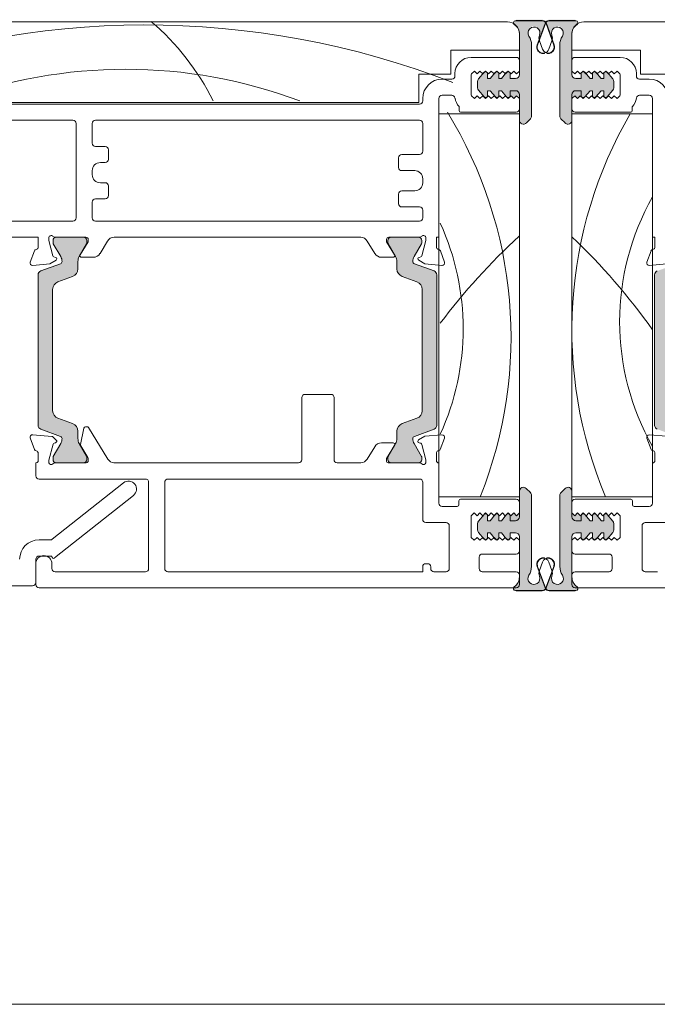
# Model space of a CAD drawing. Units: inches. Extents: x -92 to 104, y -152 to 149.
# Drawn here: x 5 to 8, y -39 to -34 of the extents above; entities that cross this region are included whole.
import ezdxf

# ---------------------------------------------------------------- set-up
doc = ezdxf.new("R2010")
doc.units = ezdxf.units.IN
doc.header["$LTSCALE"] = 0.1
doc.layers.add('A-Door', color=7, linetype='Continuous', lineweight=5)
doc.layers.add('A-Hatch', color=250, linetype='Continuous', lineweight=5)

# ---------------------------------------------------------------- blocks, each defined once
blk = doc.blocks.new('NAM_0244-203-205-meeting stile')
at = {"layer": 'A-Hatch'}
h = blk.add_hatch(color=256, dxfattribs=at)
h.dxf.hatch_style = 1
h.paths.add_polyline_path([(8.23, 58.38), (8.23, 67.2, 0.144643), (7.91, 68.29, -1.639764), (9.22, 68.42, 0.169882), (9.2, 67.76), (9.96, 69.85, -0.066106), (10.02, 69.97, 0.260756), (9.55, 70.23), (6.39, 70.23, 0.162267), (6.24, 70.18), (6.23, 70.18, 0.734238), (6.09, 69.73, -0.245393), (6.73, 68.5), (6.73, 63.53, -0.414214), (6.23, 63.03), (5.58, 63.03), (5.58, 63.65, 0.340221), (5.4, 63.9), (5.33, 63.96), (5.27, 63.9, 0.154625), (5.14, 63.81), (5.14, 63.81), (4.49, 63.03), (4.18, 63.03), (4.18, 63.65, 0.340254), (4, 63.9), (3.93, 63.96), (3.87, 63.9, 0.15466), (3.74, 63.81), (3.74, 63.81), (3.09, 63.03), (2.78, 63.03), (2.78, 63.65, 0.340275), (2.6, 63.9), (2.53, 63.96), (2.47, 63.9, 0.154684), (2.34, 63.81), (2.34, 63.81), (1.65, 62.99, 0.176326), (1.53, 62.67), (1.53, 61.9, 0.176327), (1.65, 61.58), (2.35, 60.74), (2.53, 60.56), (2.71, 60.74, 0.198916), (2.78, 60.91), (2.78, 61.53), (3.09, 61.53), (3.75, 60.74), (3.93, 60.56), (4.11, 60.74, 0.198914), (4.18, 60.91), (4.18, 61.53), (4.49, 61.53), (5.15, 60.74), (5.33, 60.56), (5.68, 60.91), (6.03, 60.56), (6.38, 60.91), (6.73, 60.56), (6.73, 57.88), (6.73, 57.88, 0.669805), (7.59, 57.53), (7.59, 57.53), (8.09, 58.03, 0.197693)])
h = blk.add_hatch(color=256, dxfattribs=at)
h.dxf.hatch_style = 1
h.paths.add_polyline_path([(11.75, 58.38), (11.75, 67.2, -0.144643), (12.07, 68.29, 1.639764), (10.76, 68.42, -0.169882), (10.79, 67.76), (10.03, 69.85, 0.066106), (9.97, 69.97, -0.260756), (10.44, 70.23), (13.59, 70.23, -0.162267), (13.74, 70.18), (13.75, 70.18, -0.734238), (13.9, 69.73, 0.245393), (13.25, 68.5), (13.25, 63.53, 0.414214), (13.75, 63.03), (14.4, 63.03), (14.4, 63.65, -0.340221), (14.59, 63.9), (14.65, 63.96), (14.72, 63.9, -0.154625), (14.84, 63.81), (14.84, 63.81), (15.5, 63.03), (15.8, 63.03), (15.8, 63.65, -0.340254), (15.99, 63.9), (16.05, 63.96), (16.12, 63.9, -0.15466), (16.24, 63.81), (16.24, 63.81), (16.9, 63.03), (17.2, 63.03), (17.2, 63.65, -0.340275), (17.39, 63.9), (17.45, 63.96), (17.52, 63.9, -0.154684), (17.64, 63.81), (17.64, 63.81), (18.34, 62.99, -0.176326), (18.45, 62.67), (18.45, 61.9, -0.176327), (18.34, 61.58), (17.64, 60.74), (17.45, 60.56), (17.28, 60.74, -0.198916), (17.2, 60.91), (17.2, 61.53), (16.9, 61.53), (16.24, 60.74), (16.05, 60.56), (15.88, 60.74, -0.198914), (15.8, 60.91), (15.8, 61.53), (15.5, 61.53), (14.84, 60.74), (14.65, 60.56), (14.3, 60.91), (13.95, 60.56), (13.6, 60.91), (13.25, 60.56), (13.25, 57.88), (13.25, 57.88, -0.669805), (12.4, 57.53), (12.4, 57.53), (11.9, 58.03, -0.197693)])
h = blk.add_hatch(color=256, dxfattribs=at)
h.dxf.hatch_style = 1
h.paths.add_polyline_path([(-50.22, 18.55, -0.315299), (-50.03, 18.27, -0.131652), (-50.19, 17.67), (-51.11, 16.07, 0.131652), (-51.14, 15.97), (-51.14, 15.66, 0.414214), (-50.74, 15.26), (-47.34, 15.26, 0.414214), (-46.94, 15.66), (-46.94, 15.94, 0.131652), (-46.98, 16.09), (-47.89, 17.67, -0.131652), (-48.05, 18.27), (-48.05, 19.19, 0.315299), (-48.71, 20.13), (-50.54, 20.8, -0.315299), (-51.2, 21.74), (-51.2, 36.78, -0.315299), (-50.54, 37.72), (-48.71, 38.39, 0.315299), (-48.05, 39.32), (-48.05, 40.25, -0.131652), (-47.89, 40.85), (-46.98, 42.43, 0.131652), (-46.94, 42.58), (-46.94, 42.86, 0.414214), (-47.34, 43.26), (-50.74, 43.26, 0.414214), (-51.14, 42.86), (-51.14, 42.55, 0.131652), (-51.11, 42.45), (-50.19, 40.85, -0.131652), (-50.03, 40.25, -0.315299), (-50.22, 39.96), (-52.67, 39.07, 0.315299), (-53, 38.6), (-53, 19.91, 0.315299), (-52.67, 19.44)])
h = blk.add_hatch(color=256, dxfattribs=at)
h.dxf.hatch_style = 1
h.paths.add_polyline_path([(-6.34, 18.55, 0.315299), (-6.54, 18.27, 0.131652), (-6.38, 17.67), (-5.45, 16.07, -0.131652), (-5.42, 15.97), (-5.42, 15.66, -0.414214), (-5.82, 15.26), (-9.22, 15.26, -0.414214), (-9.62, 15.66), (-9.62, 15.94, -0.131652), (-9.58, 16.09), (-8.67, 17.67, 0.131652), (-8.51, 18.27), (-8.51, 19.19, -0.315299), (-7.85, 20.13), (-6.03, 20.8, 0.315299), (-5.37, 21.74), (-5.37, 36.78, 0.315299), (-6.03, 37.72), (-7.85, 38.39, -0.315299), (-8.51, 39.32), (-8.51, 40.25, 0.131652), (-8.67, 40.85), (-9.58, 42.43, -0.131652), (-9.62, 42.58), (-9.62, 42.86, -0.414214), (-9.22, 43.26), (-5.82, 43.26, -0.414214), (-5.42, 42.86), (-5.42, 42.55, -0.131652), (-5.45, 42.45), (-6.38, 40.85, 0.131652), (-6.54, 40.25, 0.315299), (-6.34, 39.96), (-3.9, 39.07, -0.315299), (-3.57, 38.6), (-3.57, 19.91, -0.315299), (-3.9, 19.44)])
h = blk.add_hatch(color=256, dxfattribs=at)
h.dxf.hatch_style = 1
h.paths.add_polyline_path([(26.28, 18.55, -0.315299), (26.48, 18.27, -0.131652), (26.32, 17.67), (25.39, 16.07, 0.131652), (25.37, 15.97), (25.37, 15.66, 0.414214), (25.77, 15.26), (29.17, 15.26, 0.414214), (29.57, 15.66), (29.57, 15.94, 0.131652), (29.53, 16.09), (28.61, 17.67, -0.131652), (28.45, 18.27), (28.45, 19.19, 0.315299), (27.79, 20.13), (25.97, 20.8, -0.315299), (25.31, 21.74), (25.31, 36.78, -0.315299), (25.97, 37.72), (27.79, 38.39, 0.315299), (28.45, 39.32), (28.45, 40.25, -0.131652), (28.61, 40.85), (29.53, 42.43, 0.131652), (29.57, 42.58), (29.57, 42.86, 0.414214), (29.17, 43.26), (25.77, 43.26, 0.414214), (25.37, 42.86), (25.37, 42.55, 0.131652), (25.39, 42.45), (26.32, 40.85, -0.131652), (26.48, 40.25, -0.315299), (26.28, 39.96), (23.84, 39.07, 0.315299), (23.51, 38.6), (23.51, 19.91, 0.315299), (23.84, 19.44)])
h = blk.add_hatch(color=256, dxfattribs=at)
h.dxf.hatch_style = 1
h.paths.add_polyline_path([(8.23, 11.23), (8.23, 2.41, -0.144643), (7.91, 1.33, 1.639764), (9.22, 1.2, -0.169882), (9.2, 1.86), (9.96, -0.24, 0.066106), (10.02, -0.35, -0.260756), (9.55, -0.61), (6.39, -0.61, -0.162267), (6.24, -0.56), (6.23, -0.56, -0.734238), (6.09, -0.11, 0.245393), (6.73, 1.12), (6.73, 6.09, 0.414214), (6.23, 6.59), (5.58, 6.59), (5.58, 5.97, -0.340221), (5.4, 5.72), (5.33, 5.66), (5.27, 5.72, -0.154625), (5.14, 5.8), (5.14, 5.8), (4.49, 6.59), (4.18, 6.59), (4.18, 5.97, -0.340254), (4, 5.72), (3.93, 5.66), (3.87, 5.72, -0.15466), (3.74, 5.8), (3.74, 5.8), (3.09, 6.59), (2.78, 6.59), (2.78, 5.97, -0.340275), (2.6, 5.72), (2.53, 5.66), (2.47, 5.72, -0.154684), (2.34, 5.8), (2.34, 5.8), (1.65, 6.63, -0.176326), (1.53, 6.95), (1.53, 7.72, -0.176327), (1.65, 8.04), (2.35, 8.87), (2.53, 9.06), (2.71, 8.88, -0.198916), (2.78, 8.71), (2.78, 8.09), (3.09, 8.09), (3.75, 8.87), (3.93, 9.06), (4.11, 8.88, -0.198914), (4.18, 8.71), (4.18, 8.09), (4.49, 8.09), (5.15, 8.87), (5.33, 9.06), (5.68, 8.71), (6.03, 9.06), (6.38, 8.71), (6.73, 9.06), (6.73, 11.74), (6.73, 11.74, -0.669805), (7.59, 12.09), (7.59, 12.09), (8.09, 11.59, -0.197693)])
h = blk.add_hatch(color=256, dxfattribs=at)
h.dxf.hatch_style = 1
h.paths.add_polyline_path([(11.75, 11.23), (11.75, 2.41, 0.144643), (12.07, 1.33, -1.639764), (10.76, 1.2, 0.169882), (10.79, 1.86), (10.03, -0.24, -0.066106), (9.97, -0.35, 0.260756), (10.44, -0.61), (13.59, -0.61, 0.162267), (13.74, -0.56), (13.75, -0.56, 0.734238), (13.9, -0.11, -0.245393), (13.25, 1.12), (13.25, 6.09, -0.414214), (13.75, 6.59), (14.4, 6.59), (14.4, 5.97, 0.340221), (14.59, 5.72), (14.65, 5.66), (14.72, 5.72, 0.154625), (14.84, 5.8), (14.84, 5.8), (15.5, 6.59), (15.8, 6.59), (15.8, 5.97, 0.340254), (15.99, 5.72), (16.05, 5.66), (16.12, 5.72, 0.15466), (16.24, 5.8), (16.24, 5.8), (16.9, 6.59), (17.2, 6.59), (17.2, 5.97, 0.340275), (17.39, 5.72), (17.45, 5.66), (17.52, 5.72, 0.154684), (17.64, 5.8), (17.64, 5.8), (18.34, 6.63, 0.176326), (18.45, 6.95), (18.45, 7.72, 0.176327), (18.34, 8.04), (17.64, 8.87), (17.45, 9.06), (17.28, 8.88, 0.198916), (17.2, 8.71), (17.2, 8.09), (16.9, 8.09), (16.24, 8.87), (16.05, 9.06), (15.88, 8.88, 0.198914), (15.8, 8.71), (15.8, 8.09), (15.5, 8.09), (14.84, 8.87), (14.65, 9.06), (14.3, 8.71), (13.95, 9.06), (13.6, 8.71), (13.25, 9.06), (13.25, 11.74), (13.25, 11.74, 0.669805), (12.4, 12.09), (12.4, 12.09), (11.9, 11.59, 0.197693)])
for p, q in [((-63.26, 69.96), (5.24, 69.96)), ((6.24, 70.08), (9.57, 70.08)), ((9.57, 70.08), (6.25, 70.08)), ((6.4, 70.13), (9.56, 70.13)), ((8.94, 67.11), (9.91, 69.77)), ((9.95, 69.75), (8.98, 67.09)), ((11.01, 67.09), (10.04, 69.75)), ((10.08, 69.77), (11.05, 67.11)), ((13.73, 70.08), (10.42, 70.08)), ((13.74, 70.08), (10.42, 70.08)), ((10.43, 70.13), (13.58, 70.13)), ((83.24, 69.96), (14.74, 69.96)), ((6.74, 68.46), (6.74, 66.46)), ((6.74, 63.43), (6.74, 68.4)), ((13.24, 68.46), (13.24, 66.46)), ((13.24, 63.43), (13.24, 68.4)), ((9.6, 66.58), (9.22, 67.61)), ((10.39, 66.58), (10.76, 67.61)), ((-1.76, 66.46), (-1.76, 63.46)), ((6.74, 66.46), (-1.76, 66.46)), ((8.24, 67.1), (8.24, 58.28)), ((11.74, 67.1), (11.74, 58.28)), ((13.24, 66.46), (21.74, 66.46)), ((21.74, 66.46), (21.74, 63.46)), ((6.34, 65.56), (0.74, 65.56)), ((6.74, 63.86), (6.74, 65.16)), ((13.24, 63.86), (13.24, 65.16)), ((13.64, 65.56), (19.24, 65.56)), ((-1.26, 63.56), (-1.26, 63.26)), ((0.79, 63.51), (1.14, 63.86)), ((1.14, 63.86), (1.49, 63.51)), ((1.49, 63.51), (1.84, 63.86)), ((2.35, 63.71), (1.66, 62.89)), ((1.84, 63.86), (2.19, 63.51)), ((2.19, 63.51), (2.54, 63.86)), ((2.54, 63.86), (2.89, 63.51)), ((2.79, 62.93), (2.79, 63.55)), ((2.89, 63.51), (3.24, 63.86)), ((3.75, 63.71), (3.1, 62.93)), ((3.24, 63.86), (3.59, 63.51)), ((3.59, 63.51), (3.94, 63.86)), ((3.94, 63.86), (4.29, 63.51)), ((4.19, 62.93), (4.19, 63.55)), ((4.29, 63.51), (4.64, 63.86)), ((5.15, 63.71), (4.5, 62.93)), ((4.64, 63.86), (4.99, 63.51)), ((4.99, 63.51), (5.34, 63.86)), ((5.34, 63.86), (5.69, 63.51)), ((5.59, 62.93), (5.59, 63.55)), ((5.69, 63.51), (6.04, 63.86)), ((6.04, 63.86), (6.39, 63.51)), ((6.39, 63.51), (6.74, 63.86)), ((13.59, 63.51), (13.24, 63.86)), ((13.94, 63.86), (13.59, 63.51)), ((14.29, 63.51), (13.94, 63.86)), ((14.64, 63.86), (14.29, 63.51)), ((14.39, 63.55), (14.39, 62.93)), ((14.99, 63.51), (14.64, 63.86)), ((15.49, 62.93), (14.83, 63.71)), ((15.34, 63.86), (14.99, 63.51)), ((15.69, 63.51), (15.34, 63.86)), ((16.04, 63.86), (15.69, 63.51)), ((15.79, 63.55), (15.79, 62.93)), ((16.39, 63.51), (16.04, 63.86)), ((16.89, 62.93), (16.23, 63.71)), ((16.74, 63.86), (16.39, 63.51)), ((17.09, 63.51), (16.74, 63.86)), ((17.44, 63.86), (17.09, 63.51)), ((17.19, 63.55), (17.19, 62.93)), ((17.79, 63.51), (17.44, 63.86)), ((18.33, 62.89), (17.63, 63.71)), ((18.14, 63.86), (17.79, 63.51)), ((18.49, 63.51), (18.14, 63.86)), ((18.84, 63.86), (18.49, 63.51)), ((19.19, 63.51), (18.84, 63.86)), ((21.24, 63.56), (21.24, 63.26)), ((-5.76, 63.46), (-5.76, 59.96)), ((-1.76, 63.46), (-5.76, 63.46)), ((-1.66, 62.86), (-2.86, 62.86)), ((0.74, 63.32), (0.74, 61)), ((1.54, 62.57), (1.54, 61.8)), ((3.1, 62.93), (2.79, 62.93)), ((4.5, 62.93), (4.19, 62.93)), ((6.24, 62.93), (5.59, 62.93)), ((14.39, 62.93), (13.74, 62.93)), ((15.79, 62.93), (15.49, 62.93)), ((17.19, 62.93), (16.89, 62.93)), ((18.44, 61.8), (18.44, 62.57)), ((19.24, 63.32), (19.24, 61)), ((21.64, 62.86), (22.84, 62.86)), ((21.74, 63.46), (25.74, 63.46)), ((1.66, 61.48), (2.35, 60.65)), ((2.79, 61.43), (3.1, 61.43)), ((2.79, 60.81), (2.79, 61.43)), ((3.1, 61.43), (3.75, 60.65)), ((4.19, 61.43), (4.5, 61.43)), ((4.19, 60.81), (4.19, 61.43)), ((4.5, 61.43), (5.15, 60.65)), ((5.59, 61.43), (6.24, 61.43)), ((5.59, 60.81), (5.59, 61.43)), ((13.74, 61.43), (14.39, 61.43)), ((14.39, 61.43), (14.39, 60.81)), ((14.83, 60.65), (15.49, 61.43)), ((15.49, 61.43), (15.79, 61.43)), ((15.79, 61.43), (15.79, 60.81)), ((16.23, 60.65), (16.89, 61.43)), ((16.89, 61.43), (17.19, 61.43)), ((17.19, 61.43), (17.19, 60.81)), ((17.63, 60.65), (18.33, 61.48)), ((-5.76, 59.96), (-66.26, 59.96)), ((-5.26, 60.46), (-5.26, 60.16)), ((-3.26, 43.26), (-3.26, 60.46)), ((-2.86, 60.86), (-1.66, 60.86)), ((1.14, 60.46), (0.79, 60.81)), ((1.49, 60.81), (1.14, 60.46)), ((1.84, 60.46), (1.49, 60.81)), ((2.19, 60.81), (1.84, 60.46)), ((2.54, 60.46), (2.19, 60.81)), ((2.89, 60.81), (2.54, 60.46)), ((3.24, 60.46), (2.89, 60.81)), ((3.59, 60.81), (3.24, 60.46)), ((3.94, 60.46), (3.59, 60.81)), ((4.29, 60.81), (3.94, 60.46)), ((4.64, 60.46), (4.29, 60.81)), ((4.99, 60.81), (4.64, 60.46)), ((5.34, 60.46), (4.99, 60.81)), ((5.69, 60.81), (5.34, 60.46)), ((6.04, 60.46), (5.69, 60.81)), ((6.39, 60.81), (6.04, 60.46)), ((6.74, 60.46), (6.39, 60.81)), ((6.74, 57.78), (6.74, 60.93)), ((6.74, 59.16), (6.74, 60.46)), ((13.24, 57.78), (13.24, 60.93)), ((13.24, 60.46), (13.59, 60.81)), ((13.24, 59.16), (13.24, 60.46)), ((13.59, 60.81), (13.94, 60.46)), ((13.94, 60.46), (14.29, 60.81)), ((14.29, 60.81), (14.64, 60.46)), ((14.64, 60.46), (14.99, 60.81)), ((14.99, 60.81), (15.34, 60.46)), ((15.34, 60.46), (15.69, 60.81)), ((15.69, 60.81), (16.04, 60.46)), ((16.04, 60.46), (16.39, 60.81)), ((16.39, 60.81), (16.74, 60.46)), ((16.74, 60.46), (17.09, 60.81)), ((17.09, 60.81), (17.44, 60.46)), ((17.44, 60.46), (17.79, 60.81)), ((17.79, 60.81), (18.14, 60.46)), ((18.14, 60.46), (18.49, 60.81)), ((18.49, 60.81), (18.84, 60.46)), ((18.84, 60.46), (19.19, 60.81)), ((22.84, 60.86), (21.64, 60.86)), ((23.24, 43.26), (23.24, 60.46)), ((-5.66, 59.76), (-63.26, 59.76)), ((-0.76, 59.46), (-0.76, 58.96)), ((-0.56, 58.76), (6.34, 58.76)), ((20.54, 58.76), (13.64, 58.76)), ((20.74, 59.46), (20.74, 58.96)), ((-63.26, 57.76), (-48.66, 57.76)), ((-45.86, 57.76), (-5.66, 57.76)), ((6.74, 58.56), (-3.26, 58.56)), ((-3.26, 58.56), (-3.26, 11.06)), ((6.74, 11.06), (6.74, 58.56)), ((8.1, 57.93), (7.6, 57.43)), ((11.89, 57.93), (12.39, 57.43)), ((13.24, 58.56), (23.24, 58.56)), ((13.24, 11.06), (13.24, 58.56)), ((23.24, 58.56), (23.24, 11.06)), ((-48.26, 57.36), (-48.26, 45.66)), ((-46.26, 54.91), (-46.26, 57.36)), ((-5.26, 57.36), (-5.26, 53.91)), ((-44.66, 54.51), (-45.86, 54.51)), ((-44.26, 52.91), (-44.26, 54.11)), ((-8.26, 53.11), (-8.26, 51.91)), ((-5.66, 53.51), (-7.86, 53.51)), ((-46.26, 51.01), (-46.26, 51.51)), ((-45.26, 52.51), (-44.66, 52.51)), ((-7.86, 51.51), (-6.26, 51.51)), ((-5.26, 50.51), (-5.26, 50.01)), ((-44.66, 50.01), (-45.26, 50.01)), ((-44.26, 48.41), (-44.26, 49.61)), ((-6.26, 49.01), (-7.86, 49.01)), ((-45.86, 48.01), (-44.66, 48.01)), ((-8.26, 48.61), (-8.26, 47.41)), ((-46.26, 45.66), (-46.26, 47.61)), ((-7.86, 47.01), (-5.66, 47.01)), ((-5.26, 46.61), (-5.26, 45.66)), ((-48.66, 45.26), (-65.86, 45.26)), ((-5.66, 45.26), (-45.86, 45.26)), ((-72.86, 43.26), (-52.96, 43.26)), ((-52.96, 43.26), (-52.96, 42.04)), ((-51.66, 42.84), (-51.66, 43.16)), ((-51.15, 40.95), (-51.66, 42.84)), ((-51.13, 42.86), (-51.13, 42.55)), ((-50.91, 43.26), (-47.06, 43.26)), ((-47.33, 43.26), (-50.73, 43.26)), ((-46.93, 42.58), (-46.93, 42.86)), ((-46.76, 42.96), (-46.76, 42.7)), ((-45.3, 41.23), (-44.36, 42.78)), ((-43.55, 43.26), (-12.96, 43.26)), ((-12.16, 42.78), (-11.21, 41.23)), ((-9.76, 42.7), (-9.76, 42.96)), ((-9.58, 42.86), (-9.58, 42.58)), ((-9.46, 43.26), (-5.6, 43.26)), ((-5.78, 43.26), (-9.18, 43.26)), ((-5.38, 42.55), (-5.38, 42.86)), ((-4.86, 42.84), (-5.36, 40.95)), ((-4.86, 43.16), (-4.86, 42.84)), ((-3.56, 42.04), (-3.56, 43.26)), ((-3.56, 43.26), (-3.26, 43.26)), ((23.54, 43.26), (23.24, 43.26)), ((23.54, 43.26), (23.54, 42.04)), ((-53.44, 41.56), (-53.95, 40.16)), ((-51.1, 42.45), (-50.17, 40.85)), ((-47.88, 40.85), (-46.97, 42.43)), ((-46.76, 42.7), (-47.76, 41.06)), ((-8.76, 41.06), (-9.76, 42.7)), ((-9.54, 42.43), (-8.63, 40.85)), ((-6.34, 40.85), (-5.41, 42.45)), ((-2.57, 40.16), (-3.07, 41.56)), ((23.06, 41.56), (22.55, 40.16)), ((-51.52, 39.95), (-50.76, 40.39)), ((-50.81, 40.75), (-51.01, 40.81)), ((-47.59, 40.76), (-46.16, 40.76)), ((-10.36, 40.76), (-8.93, 40.76)), ((-5.76, 40.39), (-4.99, 39.95)), ((-5.51, 40.81), (-5.71, 40.75)), ((-53.64, 39.76), (-51.52, 39.95)), ((-50.21, 39.96), (-52.65, 39.07)), ((-48.04, 39.32), (-48.04, 40.25)), ((-8.47, 40.25), (-8.47, 39.32)), ((-3.85, 39.07), (-6.3, 39.96)), ((-4.99, 39.95), (-2.87, 39.76)), ((22.86, 39.76), (24.98, 39.95)), ((-52.98, 38.6), (-52.98, 19.91)), ((-50.52, 37.72), (-48.7, 38.39)), ((-7.81, 38.39), (-5.98, 37.72)), ((-3.53, 19.91), (-3.53, 38.6)), ((23.51, 19.91), (23.51, 38.6)), ((-51.18, 21.74), (-51.18, 36.78)), ((-5.33, 36.78), (-5.33, 21.74)), ((-20.27, 15.66), (-20.27, 23.36)), ((-19.87, 23.76), (-16.67, 23.76)), ((-16.27, 23.36), (-16.27, 15.66)), ((-48.7, 20.13), (-50.52, 20.8)), ((-5.98, 20.8), (-7.81, 20.13)), ((-47.31, 19.59), (-47.73, 17.53)), ((-46.89, 19.75), (-47.11, 19.75)), ((-44.32, 15.73), (-46.72, 19.66)), ((-53.95, 18.35), (-53.43, 16.94)), ((-51.29, 18.55), (-53.64, 18.75)), ((-52.65, 19.44), (-50.21, 18.55)), ((-50.73, 18.08), (-51.1, 18.46)), ((-48.04, 18.27), (-48.04, 19.19)), ((-8.47, 19.19), (-8.47, 18.27)), ((-6.3, 18.55), (-3.85, 19.44)), ((-5, 18.56), (-5.77, 18.12)), ((-2.88, 18.74), (-5, 18.56)), ((-3.08, 16.94), (-2.57, 18.34)), ((22.56, 18.34), (23.07, 16.94)), ((24.99, 18.56), (22.87, 18.74)), ((-51.66, 15.59), (-51.12, 17.58)), ((-50.17, 17.67), (-51.1, 16.07)), ((-50.99, 17.71), (-50.81, 17.76)), ((-46.97, 16.09), (-47.88, 17.67)), ((-47.7, 17.39), (-46.81, 15.93)), ((-11.22, 17.27), (-12.16, 15.74)), ((-8.94, 17.75), (-10.37, 17.75)), ((-9.77, 15.81), (-8.77, 17.44)), ((-8.63, 17.67), (-9.54, 16.09)), ((-5.41, 16.07), (-6.34, 17.67)), ((-5.72, 17.75), (-5.51, 17.7)), ((-5.37, 17.56), (-4.87, 15.66)), ((-52.97, 16.45), (-52.97, 15.55)), ((-51.13, 15.97), (-51.13, 15.66)), ((-46.93, 15.66), (-46.93, 15.94)), ((-9.58, 15.94), (-9.58, 15.66)), ((-5.38, 15.66), (-5.38, 15.97)), ((-3.57, 15.56), (-3.57, 16.47)), ((23.55, 16.47), (23.55, 15.56)), ((-53.27, 13.66), (-53.27, 15.26)), ((-53.27, 15.26), (-53.21, 15.26)), ((-51.67, 15.35), (-51.67, 15.51)), ((-50.92, 15.26), (-47.01, 15.26)), ((-50.73, 15.26), (-47.33, 15.26)), ((-46.77, 15.77), (-46.77, 15.55)), ((-43.58, 15.26), (-20.67, 15.26)), ((-15.87, 15.26), (-12.95, 15.26)), ((-9.77, 15.54), (-9.77, 15.81)), ((-9.56, 15.26), (-5.61, 15.26)), ((-9.18, 15.26), (-5.78, 15.26)), ((-4.87, 15.66), (-4.87, 15.34)), ((-3.27, 15.26), (-3.27, 10.26)), ((23.25, 15.26), (23.25, 10.26)), ((-39.67, 13.26), (-52.87, 13.26)), ((-51.22, 5.8), (-42.39, 12.79)), ((-39.27, 2.16), (-39.27, 12.86)), ((-37.27, 2.16), (-37.27, 12.86)), ((-36.87, 13.26), (-5.67, 13.26)), ((-5.27, 12.86), (-5.27, 8.26)), ((-41.15, 11.23), (-50.94, 3.47)), ((-3.26, 11.06), (6.74, 11.06)), ((6.73, 11.74), (6.73, 8.59)), ((8.09, 11.59), (7.59, 12.09)), ((8.23, 2.41), (8.23, 11.23)), ((11.75, 2.41), (11.75, 11.23)), ((11.9, 11.59), (12.4, 12.09)), ((23.24, 11.06), (13.24, 11.06)), ((13.25, 11.74), (13.25, 8.59)), ((-2.87, 9.86), (-0.97, 9.86)), ((-0.77, 10.06), (-0.77, 10.56)), ((-0.57, 10.76), (6.33, 10.76)), ((6.73, 10.36), (6.73, 9.06)), ((13.25, 10.36), (13.25, 9.06)), ((20.55, 10.76), (13.65, 10.76)), ((20.75, 10.06), (20.75, 10.56)), ((22.85, 9.86), (20.95, 9.86)), ((1.13, 9.06), (0.73, 8.71)), ((0.73, 8.71), (0.73, 6.01)), ((1.48, 8.71), (1.13, 9.06)), ((1.83, 9.06), (1.48, 8.71)), ((2.34, 8.87), (1.65, 8.04)), ((2.18, 8.71), (1.83, 9.06)), ((2.53, 9.06), (2.18, 8.71)), ((2.88, 8.71), (2.53, 9.06)), ((2.78, 8.09), (2.78, 8.71)), ((3.23, 9.06), (2.88, 8.71)), ((3.74, 8.87), (3.09, 8.09)), ((3.58, 8.71), (3.23, 9.06)), ((3.93, 9.06), (3.58, 8.71)), ((4.28, 8.71), (3.93, 9.06)), ((4.18, 8.09), (4.18, 8.71)), ((4.63, 9.06), (4.28, 8.71)), ((5.14, 8.87), (4.49, 8.09)), ((4.98, 8.71), (4.63, 9.06)), ((5.33, 9.06), (4.98, 8.71)), ((5.68, 8.71), (5.33, 9.06)), ((5.58, 8.09), (5.58, 8.71)), ((6.03, 9.06), (5.68, 8.71)), ((6.38, 8.71), (6.03, 9.06)), ((6.73, 9.06), (6.38, 8.71)), ((13.25, 9.06), (13.6, 8.71)), ((13.6, 8.71), (13.95, 9.06)), ((13.95, 9.06), (14.3, 8.71)), ((14.3, 8.71), (14.65, 9.06)), ((14.4, 8.71), (14.4, 8.09)), ((14.65, 9.06), (15, 8.71)), ((15.5, 8.09), (14.84, 8.87)), ((15, 8.71), (15.35, 9.06)), ((15.35, 9.06), (15.7, 8.71)), ((15.7, 8.71), (16.05, 9.06)), ((15.8, 8.71), (15.8, 8.09)), ((16.05, 9.06), (16.4, 8.71)), ((16.9, 8.09), (16.24, 8.87)), ((16.4, 8.71), (16.75, 9.06)), ((16.75, 9.06), (17.1, 8.71)), ((17.1, 8.71), (17.45, 9.06)), ((17.2, 8.71), (17.2, 8.09)), ((17.45, 9.06), (17.8, 8.71)), ((18.34, 8.04), (17.64, 8.87)), ((17.8, 8.71), (18.15, 9.06)), ((18.15, 9.06), (18.5, 8.71)), ((18.5, 8.71), (18.85, 9.06)), ((18.85, 9.06), (19.25, 8.71)), ((19.25, 8.71), (19.25, 6.01)), ((-4.87, 7.86), (-2.37, 7.86)), ((-1.97, 7.46), (-1.97, 2.16)), ((1.53, 7.72), (1.53, 6.95)), ((3.09, 8.09), (2.78, 8.09)), ((4.49, 8.09), (4.18, 8.09)), ((6.23, 8.09), (5.58, 8.09)), ((14.4, 8.09), (13.75, 8.09)), ((15.8, 8.09), (15.5, 8.09)), ((17.2, 8.09), (16.9, 8.09)), ((18.45, 6.95), (18.45, 7.72)), ((21.95, 7.46), (21.95, 2.16)), ((24.85, 7.86), (22.35, 7.86)), ((1.65, 6.63), (2.34, 5.8)), ((2.78, 6.59), (3.09, 6.59)), ((2.78, 5.97), (2.78, 6.59)), ((3.09, 6.59), (3.74, 5.8)), ((4.18, 6.59), (4.49, 6.59)), ((4.18, 5.97), (4.18, 6.59)), ((4.49, 6.59), (5.14, 5.8)), ((5.58, 6.59), (6.23, 6.59)), ((5.58, 5.97), (5.58, 6.59)), ((13.75, 6.59), (14.4, 6.59)), ((14.4, 6.59), (14.4, 5.97)), ((14.84, 5.8), (15.5, 6.59)), ((15.5, 6.59), (15.8, 6.59)), ((15.8, 6.59), (15.8, 5.97)), ((16.24, 5.8), (16.9, 6.59)), ((16.9, 6.59), (17.2, 6.59)), ((17.2, 6.59), (17.2, 5.97)), ((17.64, 5.8), (18.34, 6.63)), ((-52.87, 5.71), (-51.47, 5.71)), ((0.73, 6.01), (1.13, 5.66)), ((1.13, 5.66), (1.48, 6.01)), ((1.48, 6.01), (1.83, 5.66)), ((1.83, 5.66), (2.18, 6.01)), ((2.18, 6.01), (2.53, 5.66)), ((2.53, 5.66), (2.88, 6.01)), ((2.88, 6.01), (3.23, 5.66)), ((3.23, 5.66), (3.58, 6.01)), ((3.58, 6.01), (3.93, 5.66)), ((3.93, 5.66), (4.28, 6.01)), ((4.28, 6.01), (4.63, 5.66)), ((4.63, 5.66), (4.98, 6.01)), ((4.98, 6.01), (5.33, 5.66)), ((5.33, 5.66), (5.68, 6.01)), ((5.68, 6.01), (6.03, 5.66)), ((6.03, 5.66), (6.38, 6.01)), ((6.38, 6.01), (6.73, 5.66)), ((6.73, 6.09), (6.73, 1.12)), ((6.73, 5.66), (6.73, 4.36)), ((13.25, 6.09), (13.25, 1.12)), ((13.6, 6.01), (13.25, 5.66)), ((13.25, 5.66), (13.25, 4.36)), ((13.95, 5.66), (13.6, 6.01)), ((14.3, 6.01), (13.95, 5.66)), ((14.65, 5.66), (14.3, 6.01)), ((15, 6.01), (14.65, 5.66)), ((15.35, 5.66), (15, 6.01)), ((15.7, 6.01), (15.35, 5.66)), ((16.05, 5.66), (15.7, 6.01)), ((16.4, 6.01), (16.05, 5.66)), ((16.75, 5.66), (16.4, 6.01)), ((17.1, 6.01), (16.75, 5.66)), ((17.45, 5.66), (17.1, 6.01)), ((17.8, 6.01), (17.45, 5.66)), ((18.15, 5.66), (17.8, 6.01)), ((18.5, 6.01), (18.15, 5.66)), ((18.85, 5.66), (18.5, 6.01)), ((19.25, 6.01), (18.85, 5.66)), ((-51.27, 3.71), (-52.87, 3.71)), ((-51.27, 3.62), (-51.27, 3.71)), ((6.33, 3.96), (2.13, 3.96)), ((13.65, 3.96), (17.85, 3.96)), ((-53.27, 3.31), (-53.27, 0.41)), ((-53.27, 0.16), (-53.27, 2.76)), ((-51.27, 2.76), (-51.27, 2.16)), ((-4.67, 2.76), (-4.87, 2.76)), ((1.73, 3.56), (1.73, 2.16)), ((9.59, 2.94), (9.21, 1.91)), ((10.4, 2.94), (10.77, 1.91)), ((18.25, 3.56), (18.25, 2.16)), ((-50.87, 1.76), (-39.67, 1.76)), ((-5.27, 1.76), (-36.87, 1.76)), ((-5.27, 2.36), (-5.27, 1.76)), ((-4.27, 2.16), (-4.27, 2.36)), ((-2.37, 1.76), (-3.87, 1.76)), ((2.13, 1.76), (6.33, 1.76)), ((6.73, 1.36), (6.73, 0.16)), ((9.92, -0.25), (8.95, 2.41)), ((8.99, 2.43), (9.96, -0.24)), ((10.03, -0.24), (11, 2.43)), ((11.04, 2.41), (10.07, -0.25)), ((13.25, 1.36), (13.25, 0.16)), ((17.85, 1.76), (13.65, 1.76)), ((22.35, 1.76), (23.85, 1.76)), ((-53.67, 0.01), (-72.38, 0.01)), ((6.33, -0.24), (-52.87, -0.24)), ((6.23, -0.56), (9.56, -0.56)), ((6.24, -0.56), (9.56, -0.56)), ((9.55, -0.61), (6.39, -0.61)), ((10.43, -0.56), (13.74, -0.56)), ((13.75, -0.56), (10.43, -0.56)), ((13.59, -0.61), (10.44, -0.61)), ((13.65, -0.24), (72.85, -0.24))]:
    blk.add_line(p, q)
for centre, radius, start, end in [((5.24, 68.46), 1.5, 0, 90), ((6.24, 69.83), 0.25, 90, 235.1501), ((5.24, 68.4), 1.5, 0, 55.1501), ((6.4, 69.88), 0.25, 90, 126.8678), ((9.56, 69.58), 0.55, 19.9999, 90), ((9.57, 69.58), 0.5, 20, 90), ((10.43, 69.58), 0.55, 90, 160.0001), ((10.42, 69.58), 0.5, 90, 160), ((14.74, 68.46), 1.5, 90, 180), ((14.74, 68.4), 1.5, 124.8499, 180), ((13.58, 69.88), 0.25, 53.1322, 90), ((13.74, 69.83), 0.25, 304.8499, 90), ((8.54, 68.59), 0.74, 338.4282, 212.9215), ((11.44, 68.59), 0.74, 327.0785, 201.5718), ((6.24, 67.1), 2, 0, 32.9215), ((10.16, 67.95), 1, 158.4282, 200), ((9.82, 67.95), 1, 340, 21.5718), ((13.74, 67.1), 2, 147.0785, 180), ((9.69, 66.83), 0.8, 159.9998, 270), ((9.68, 66.83), 0.75, 160, 270.7175), ((9.68, 66.83), 0.75, 160, 340), ((10.3, 66.83), 0.75, 200, 20), ((9.69, 66.84), 0.756, 270.0502, 283.3371), ((9.69, 66.28), 0.25, 270, 314.0954), ((10.29, 66.84), 0.756, 256.6629, 269.9498), ((10.29, 66.28), 0.25, 225.9046, 270), ((10.29, 66.83), 0.8, 270, 20.0002), ((10.3, 66.83), 0.75, 269.2825, 20), ((0.74, 63.56), 2, 90, 180), ((6.34, 65.16), 0.4, 0, 90), ((13.64, 65.16), 0.4, 90, 180), ((19.24, 63.56), 2, 0, 90), ((1.14, 63.32), 0.4, 151.045, 180), ((2.54, 63.55), 0.25, 0, 140), ((3.94, 63.55), 0.25, 0, 140), ((5.34, 63.55), 0.25, 0, 140), ((14.64, 63.55), 0.25, 40, 180), ((16.04, 63.55), 0.25, 40, 180), ((17.44, 63.55), 0.25, 40, 180), ((18.84, 63.32), 0.4, 0, 28.955), ((-2.86, 60.46), 2.4, 90, 180), ((-1.66, 63.26), 0.4, 270, 0), ((2.04, 62.57), 0.5, 140, 180), ((6.24, 63.43), 0.5, 270, 0), ((13.74, 63.43), 0.5, 180, 270), ((17.94, 62.57), 0.5, 360, 40), ((21.64, 63.26), 0.4, 180, 270), ((22.84, 60.46), 2.4, 0, 90), ((2.04, 61.8), 0.5, 180, 220), ((6.24, 60.93), 0.5, 0, 90), ((13.74, 60.93), 0.5, 90, 180), ((17.94, 61.8), 0.5, 320, 360), ((-5.66, 60.16), 0.4, 270, 0), ((-2.86, 60.46), 0.4, 90, 180), ((-1.66, 60.46), 0.4, 8.4262, 90), ((0.72, 60.81), 2, 188.4262, 222.5196), ((1.14, 61), 0.4, 180, 208.955), ((2.54, 60.81), 0.25, 220, 0), ((3.94, 60.81), 0.25, 220, 0), ((5.34, 60.81), 0.25, 220, 0), ((14.64, 60.81), 0.25, 180, 320), ((16.04, 60.81), 0.25, 180, 320), ((17.44, 60.81), 0.25, 180, 320), ((18.84, 61), 0.4, 331.045, 0), ((19.27, 60.81), 2, 317.4804, 351.5738), ((21.64, 60.46), 0.4, 90, 171.5738), ((22.84, 60.46), 0.4, 0, 90), ((-0.56, 58.96), 0.2, 180, 270), ((6.34, 59.16), 0.4, 270, 0), ((13.64, 59.16), 0.4, 180, 270), ((20.54, 58.96), 0.2, 270, 0), ((-48.66, 57.36), 0.4, 0, 90), ((-45.86, 57.36), 0.4, 90, 180), ((-5.66, 57.36), 0.4, 0, 90), ((7.24, 57.78), 0.5, 180, 315.2687), ((7.74, 58.28), 0.5, 315.2687, 0), ((12.24, 58.28), 0.5, 180, 224.7313), ((12.74, 57.78), 0.5, 224.7313, 0), ((-45.86, 54.91), 0.4, 180, 270), ((-44.66, 54.11), 0.4, 0, 90), ((-5.66, 53.91), 0.4, 270, 0), ((-44.66, 52.91), 0.4, 270, 0), ((-7.86, 53.11), 0.4, 90, 180), ((-45.26, 51.51), 1, 90, 180), ((-7.86, 51.91), 0.4, 180, 270), ((-6.26, 50.51), 1, 0, 90), ((-45.26, 51.01), 1, 180, 270), ((-44.66, 49.61), 0.4, 0, 90), ((-7.86, 48.61), 0.4, 90, 180), ((-6.26, 50.01), 1, 270, 0), ((-45.86, 47.61), 0.4, 90, 180), ((-44.66, 48.41), 0.4, 270, 0), ((-7.86, 47.41), 0.4, 180, 270), ((-5.66, 46.61), 0.4, 0, 90), ((-48.66, 45.66), 0.4, 270, 0), ((-45.86, 45.66), 0.4, 180, 270), ((-5.66, 45.66), 0.4, 270, 0), ((-51.36, 43.16), 0.3, 41.8103, 180), ((-50.91, 43.56), 0.3, 221.8103, 270), ((-50.73, 42.86), 0.4, 90, 180), ((-47.33, 42.86), 0.4, 0, 90), ((-47.06, 42.96), 0.3, 0, 90), ((-43.51, 42.26), 1, 92.7723, 148.6), ((-13.01, 42.26), 1, 31.4, 87.2277), ((-9.46, 42.96), 0.3, 90, 180), ((-9.18, 42.86), 0.4, 90, 180), ((-5.78, 42.86), 0.4, 0, 90), ((-5.6, 43.56), 0.3, 270, 318.1897), ((-5.16, 43.16), 0.3, 0, 138.1897), ((-53.16, 41.46), 0.3, 87.2548, 160.5288), ((-53.26, 42.04), 0.3, 292.4098, 0), ((-50.93, 42.55), 0.2, 180, 210), ((-47.23, 42.58), 0.3, 330, 0), ((-9.28, 42.58), 0.3, 180, 210), ((-5.58, 42.55), 0.2, 330, 0), ((-3.26, 42.04), 0.3, 180, 247.5902), ((-3.36, 41.46), 0.3, 19.4712, 92.7452), ((23.34, 41.46), 0.3, 87.2548, 160.5288), ((23.24, 42.04), 0.3, 292.4098, 0), ((-50.96, 41), 0.2, 194.9999, 255.0001), ((-50.86, 40.56), 0.2, 300, 75.0001), ((-51.21, 40.25), 1.2, 0, 30), ((-46.84, 40.25), 1.2, 150, 180), ((-47.59, 40.96), 0.2, 148.6, 270), ((-46.16, 41.76), 1, 270, 328.5997), ((-10.36, 41.76), 1, 211.4003, 270), ((-8.93, 40.96), 0.2, 270, 31.4), ((-9.67, 40.25), 1.2, 0, 30), ((-5.3, 40.25), 1.2, 150, 180), ((-5.66, 40.56), 0.2, 104.9999, 240), ((-5.56, 41), 0.2, 284.9999, 345.0001), ((-53.67, 40.06), 0.3, 160, 275), ((-50.31, 40.25), 0.3, 290, 0), ((-49.04, 39.32), 1, 290, 0), ((-7.47, 39.32), 1, 180, 250), ((-6.2, 40.25), 0.3, 180, 250), ((-2.85, 40.06), 0.3, 265, 20), ((22.83, 40.06), 0.3, 160, 275), ((-52.48, 38.6), 0.5, 110, 180), ((-4.03, 38.6), 0.5, 0, 70), ((24.01, 38.6), 0.5, 110, 180), ((-50.18, 36.78), 1, 110, 180), ((-6.33, 36.78), 1, 0, 70), ((-19.87, 23.36), 0.4, 90, 180), ((-16.67, 23.36), 0.4, 0, 90), ((-50.18, 21.74), 1, 180, 250), ((-6.33, 21.74), 1, 290, 0), ((-52.48, 19.91), 0.5, 180, 250), ((-49.04, 19.19), 1, 0, 70), ((-47.11, 19.55), 0.2, 90, 168.4575), ((-46.89, 19.55), 0.2, 31.4, 90), ((-7.47, 19.19), 1, 110, 180), ((-4.03, 19.91), 0.5, 290, 0), ((24.01, 19.91), 0.5, 180, 250), ((-53.67, 18.45), 0.3, 85, 200), ((-51.31, 18.25), 0.3, 45, 85), ((-50.31, 18.27), 0.3, 0, 70), ((-6.2, 18.27), 0.3, 110, 180), ((-2.86, 18.44), 0.3, 340, 95), ((22.84, 18.44), 0.3, 85, 200), ((-50.94, 17.53), 0.192, 105, 165), ((-50.86, 17.95), 0.192, 285, 45), ((-51.21, 18.27), 1.2, 330, 0), ((-46.84, 18.27), 1.2, 180, 210), ((-47.53, 17.49), 0.2, 168.4575, 211.4), ((-10.37, 16.75), 1, 90, 148.5997), ((-8.94, 17.55), 0.2, 328.6, 90), ((-9.67, 18.27), 1.2, 330, 0), ((-5.3, 18.27), 1.2, 180, 210), ((-5.67, 17.94), 0.2, 120, 255.0001), ((-5.57, 17.5), 0.2, 14.9999, 75.0001), ((-53.15, 17.04), 0.3, 200, 259.0957), ((-53.27, 16.45), 0.3, 0, 79.0957), ((-50.93, 15.97), 0.2, 150, 180), ((-47.23, 15.94), 0.3, 0, 30), ((-47.07, 15.77), 0.3, 0, 31.4), ((-9.28, 15.94), 0.3, 150, 180), ((-5.58, 15.97), 0.2, 0, 30), ((-3.27, 16.47), 0.3, 112.4098, 180), ((-3.37, 17.04), 0.3, 267.2548, 340.5288), ((23.35, 17.04), 0.3, 199.4712, 272.7452), ((23.25, 16.47), 0.3, 0, 67.5902), ((-53.27, 15.55), 0.3, 281.6494, 0), ((-51.37, 15.51), 0.3, 165, 180), ((-51.37, 15.35), 0.3, 180, 198.2241), ((-51.37, 15.36), 0.3, 199.4712, 318.1897), ((-50.92, 14.96), 0.3, 90, 138.1897), ((-50.73, 15.66), 0.4, 180, 270), ((-47.33, 15.66), 0.4, 270, 0), ((-47.07, 15.55), 0.3, 281.6494, 0), ((-43.47, 16.25), 1, 211.4, 263.6271), ((-20.67, 15.66), 0.4, 270, 0), ((-15.87, 15.66), 0.4, 180, 270), ((-13.01, 16.26), 1, 273.2832, 328.6), ((-9.47, 15.54), 0.3, 180, 251.7694), ((-9.18, 15.66), 0.4, 180, 270), ((-5.78, 15.66), 0.4, 270, 0), ((-5.61, 14.96), 0.3, 41.8103, 90), ((-5.16, 15.36), 0.3, 221.8103, 340.5288), ((-5.17, 15.34), 0.3, 343.5524, 0), ((-3.27, 15.56), 0.3, 180, 270), ((23.25, 15.56), 0.3, 270, 0), ((-52.87, 13.66), 0.4, 180, 270), ((-41.77, 12.01), 1, 308.3805, 128.3805), ((-39.67, 12.86), 0.4, 0, 90), ((-36.87, 12.86), 0.4, 90, 180), ((-5.67, 12.86), 0.4, 0, 90), ((7.23, 11.74), 0.5, 44.7313, 180), ((12.75, 11.74), 0.5, 0, 135.2687), ((7.73, 11.23), 0.5, 0, 44.7313), ((12.25, 11.23), 0.5, 135.2687, 180), ((-2.87, 10.26), 0.4, 180, 270), ((-0.97, 10.06), 0.2, 270, 0), ((-0.57, 10.56), 0.2, 90, 180), ((6.33, 10.36), 0.4, 0, 90), ((13.65, 10.36), 0.4, 90, 180), ((20.55, 10.56), 0.2, 0, 90), ((20.95, 10.06), 0.2, 180, 270), ((22.85, 10.26), 0.4, 270, 0), ((2.53, 8.71), 0.25, 0, 140), ((3.93, 8.71), 0.25, 0, 140), ((5.33, 8.71), 0.25, 0, 140), ((6.23, 8.59), 0.5, 270, 0), ((13.75, 8.59), 0.5, 180, 270), ((14.65, 8.71), 0.25, 40, 180), ((16.05, 8.71), 0.25, 40, 180), ((17.45, 8.71), 0.25, 40, 180), ((-4.87, 8.26), 0.4, 180, 270), ((-2.37, 7.46), 0.4, 0, 90), ((2.03, 7.72), 0.5, 140, 180), ((17.95, 7.72), 0.5, 0, 40), ((22.35, 7.46), 0.4, 90, 180), ((2.03, 6.95), 0.5, 180, 220), ((6.23, 6.09), 0.5, 0, 90), ((13.75, 6.09), 0.5, 90, 180), ((17.95, 6.95), 0.5, 320, 0), ((-52.87, 3.31), 2.4, 90, 180), ((-51.47, 6.11), 0.4, 270, 308.3805), ((2.53, 5.97), 0.25, 220, 0), ((3.93, 5.97), 0.25, 220, 0), ((5.33, 5.97), 0.25, 220, 0), ((14.65, 5.97), 0.25, 180, 320), ((16.05, 5.97), 0.25, 180, 320), ((17.45, 5.97), 0.25, 180, 320), ((-52.27, 2.76), 1, 0, 180), ((-52.87, 3.31), 0.4, 90, 180), ((2.13, 3.56), 0.4, 90, 180), ((6.33, 4.36), 0.4, 270, 0), ((13.65, 4.36), 0.4, 180, 270), ((17.85, 3.56), 0.4, 0, 90), ((-51.07, 3.62), 0.2, 180, 308.3805), ((-4.87, 2.36), 0.4, 90, 180), ((-4.67, 2.36), 0.4, 0, 90), ((9.7, 2.69), 0.8, 90, 200.0002), ((9.69, 2.69), 0.75, 89.2825, 200), ((9.69, 2.69), 0.75, 20, 200), ((10.29, 2.69), 0.75, 340, 160), ((9.7, 3.24), 0.25, 45.9046, 90), ((9.7, 2.68), 0.756, 76.6629, 89.9498), ((10.28, 3.24), 0.25, 90, 134.0954), ((10.28, 2.68), 0.756, 90.0502, 103.3371), ((10.28, 2.69), 0.8, 339.9998, 90), ((10.29, 2.69), 0.75, 340, 90.7175), ((-50.87, 2.16), 0.4, 180, 270), ((-39.67, 2.16), 0.4, 270, 0), ((-36.87, 2.16), 0.4, 180, 270), ((-3.87, 2.16), 0.4, 180, 270), ((-2.37, 2.16), 0.4, 270, 0), ((2.13, 2.16), 0.4, 180, 270), ((6.33, 1.36), 0.4, 0, 90), ((8.53, 0.93), 0.74, 147.0785, 21.5718), ((6.23, 2.41), 2, 327.0785, 0), ((10.15, 1.57), 1, 160, 201.5718), ((11.45, 0.93), 0.74, 158.4282, 32.9215), ((9.83, 1.57), 1, 338.4282, 20), ((13.75, 2.41), 2, 180, 212.9215), ((13.65, 1.36), 0.4, 90, 180), ((17.85, 2.16), 0.4, 270, 0), ((22.35, 2.16), 0.4, 180, 270), ((-53.67, 0.41), 0.4, 270, 0), ((-52.87, 0.16), 0.4, 180, 270), ((5.23, 1.12), 1.5, 304.8499, 0), ((6.33, 0.16), 0.4, 270, 0), ((14.75, 1.12), 1.5, 180, 235.1501), ((13.65, 0.16), 0.4, 180, 270), ((6.23, -0.31), 0.25, 124.8499, 270), ((6.39, -0.36), 0.25, 233.1322, 270), ((9.55, -0.06), 0.55, 270, 340.0001), ((9.56, -0.06), 0.5, 270, 340), ((10.44, -0.06), 0.55, 199.9999, 270), ((10.43, -0.06), 0.5, 200, 270), ((13.59, -0.36), 0.25, 270, 306.8678), ((13.75, -0.31), 0.25, 270, 55.1501)]:
    blk.add_arc(centre, radius, start, end)
for centre, radius, start, end in [((-59.61, 45.92), 31.73, 26.6684, 49.4341), ((-39.67, -36.04), 105.63, 68.8318, 111.4377), ((-42.13, 2.75), 61.34, 69.381, 110.619), ((-47.51, 30.87), 53.2, 338.2495, 31.6113), ((66.44, 31.75), 53.2, 149.7357, 202.883), ((50.65, 32.77), 31.48, 150.5275, 209.4725), ((-31.72, 31.9), 31.48, 335.4428, 24.5572), ((58.58, -13.55), 77.01, 132.3387, 143.2029), ((-39.65, -12.68), 77.01, 35.2455, 46.6195)]:
    blk.add_arc(centre, radius, start, end, dxfattribs=at)

msp = doc.modelspace()

# ---------------------------------------------------------------- linework, layer by layer
at = {"layer": 'A-Hatch'}
msp.add_lwpolyline([(-66.9251, -37.9568), (-66.9251, -39.102), (48.0501, -39.102), (48.0501, -37.9843)], dxfattribs=at)

# ---------------------------------------------------------------- block references
at = {"layer": 'A-Door', "xscale": 0.0393700956732667, "yscale": 0.0393700956732667, "zscale": 0.0393700956732667}
msp.add_blockref('NAM_0244-203-205-meeting stile', (7.4453, -37.0591), dxfattribs=at)

doc.saveas('drawing.dxf')
